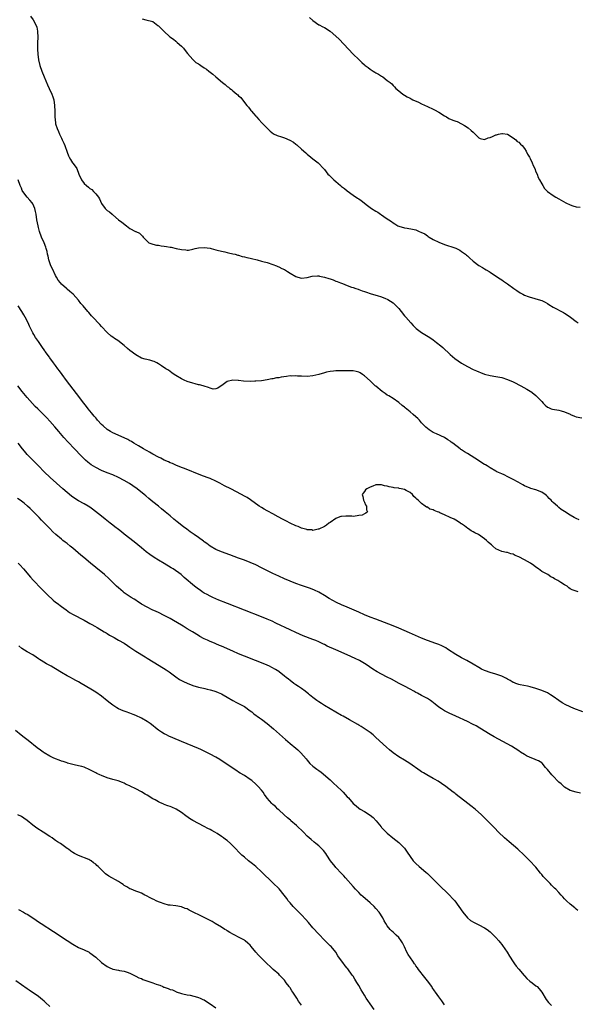
# Model space of a CAD drawing. Units: inches. Extents: x 2583000 to 2586000, y 1497000 to 1500000.
# Drawn here: x 2585492 to 2585687, y 1499183 to 1499527 of the extents above; entities that cross this region are included whole.
import ezdxf

# ---------------------------------------------------------------- set-up
doc = ezdxf.new("R2010")
doc.units = ezdxf.units.IN
doc.header["$MEASUREMENT"] = 0
doc.layers.add('LD25831497_10ft', color=120, linetype='Continuous')

msp = doc.modelspace()

# ---------------------------------------------------------------- linework, layer by layer
at = {"layer": 'LD25831497_10ft'}
for points, elevation in [([(2585496.24, 1499528.24), (2585497.14, 1499527), (2585498.21, 1499525), (2585498.37, 1499524.37), (2585498.69, 1499523), (2585498.74, 1499520.74), (2585498.66, 1499519), (2585498.61, 1499517.39), (2585498.69, 1499516.69), (2585498.76, 1499515), (2585499.03, 1499513), (2585499.52, 1499511), (2585500.21, 1499509), (2585500.99, 1499507), (2585502.18, 1499504.18), (2585502.74, 1499503), (2585503.65, 1499501), (2585504, 1499500), (2585504.32, 1499499), (2585504.63, 1499497), (2585504.7, 1499495), (2585504.72, 1499493), (2585504.91, 1499491), (2585505, 1499490.59), (2585505.49, 1499489), (2585505.97, 1499487.97), (2585506.33, 1499487), (2585507, 1499485.53), (2585507.29, 1499485), (2585507.86, 1499483.86), (2585508.19, 1499483), (2585509, 1499480.64), (2585509.47, 1499479.47), (2585509.72, 1499479), (2585510.14, 1499478.14), (2585510.92, 1499477), (2585511, 1499476.86), (2585511.8, 1499475.8), (2585512.35, 1499475), (2585513.11, 1499473), (2585514.03, 1499471), (2585515, 1499469.77), (2585515.79, 1499469), (2585516.5, 1499468.51), (2585517, 1499468.01), (2585517.63, 1499467.63), (2585518.26, 1499467), (2585519, 1499466.18), (2585519.95, 1499465), (2585520.34, 1499464.34), (2585521, 1499462.72), (2585522.36, 1499461), (2585522.68, 1499460.68), (2585523, 1499460.27), (2585523.88, 1499459.88), (2585524.73, 1499459), (2585525, 1499458.8), (2585527.03, 1499457), (2585528.18, 1499456.18), (2585529.73, 1499455), (2585531, 1499454), (2585532.96, 1499453), (2585533, 1499452.96), (2585534.34, 1499452.34), (2585535, 1499451.7), (2585535.33, 1499451.33), (2585535.58, 1499451), (2585537, 1499449.54), (2585537.59, 1499449), (2585538.6, 1499448.6), (2585539, 1499448.56), (2585540.22, 1499448.22), (2585541, 1499448.15), (2585541.95, 1499447.95), (2585543, 1499447.84), (2585543.73, 1499447.73), (2585545, 1499447.5), (2585545.44, 1499447.45), (2585547.15, 1499447), (2585549, 1499446.63), (2585550.52, 1499446.52), (2585551, 1499446.43), (2585551.51, 1499446.49), (2585553, 1499446.77), (2585553.82, 1499447), (2585555, 1499447.29), (2585557, 1499447.4), (2585559, 1499447.08), (2585559.34, 1499447), (2585561, 1499446.57), (2585561.54, 1499446.46), (2585563, 1499446.06), (2585564.13, 1499445.87), (2585565, 1499445.61), (2585565.45, 1499445.45), (2585567, 1499445.18), (2585567.74, 1499445), (2585568.69, 1499444.69), (2585569, 1499444.65), (2585570.23, 1499444.23), (2585571, 1499444.1), (2585571.84, 1499443.84), (2585573, 1499443.6), (2585573.47, 1499443.47), (2585575.47, 1499443), (2585577, 1499442.6), (2585577.52, 1499442.48), (2585579, 1499442.09), (2585581, 1499441.48), (2585582.19, 1499441), (2585582.74, 1499440.74), (2585583, 1499440.64), (2585584.08, 1499440.08), (2585585, 1499439.64), (2585585.42, 1499439.42), (2585586.12, 1499439), (2585587, 1499438.41), (2585589, 1499437.2), (2585589.68, 1499437), (2585591, 1499436.65), (2585593, 1499436.86), (2585594.7, 1499437.3), (2585596.56, 1499437.44), (2585597, 1499437.41), (2585597.33, 1499437.33), (2585599, 1499437.02), (2585600.52, 1499436.52), (2585601, 1499436.37), (2585602.02, 1499436.02), (2585603, 1499435.62), (2585603.47, 1499435.47), (2585604.58, 1499435), (2585605.27, 1499434.73), (2585607, 1499434.11), (2585608.45, 1499433.55), (2585609, 1499433.37), (2585609.99, 1499433), (2585610.75, 1499432.75), (2585611, 1499432.64), (2585612.25, 1499432.25), (2585613, 1499431.93), (2585613.73, 1499431.73), (2585615, 1499431.24), (2585617, 1499430.69), (2585617.4, 1499430.6), (2585619, 1499430.17), (2585620.41, 1499429.59), (2585621, 1499429.31), (2585621.17, 1499429.17), (2585623, 1499427.99), (2585623.54, 1499427.54), (2585624.13, 1499427), (2585625, 1499426.04), (2585625.87, 1499425), (2585627, 1499423.51), (2585627.43, 1499423), (2585629.23, 1499421), (2585630.09, 1499420.09), (2585631.11, 1499419.11), (2585633, 1499417.68), (2585635.88, 1499415.88), (2585637.06, 1499415.06), (2585638.2, 1499414.2), (2585639.68, 1499413), (2585640.39, 1499412.39), (2585643, 1499409.95), (2585644.62, 1499408.62), (2585645.76, 1499407.76), (2585646.93, 1499406.93), (2585649, 1499405.72), (2585651, 1499404.74), (2585652.22, 1499404.22), (2585653, 1499403.85), (2585653.64, 1499403.64), (2585655, 1499403.11), (2585657, 1499402.62), (2585659, 1499402.3), (2585661, 1499401.9), (2585663, 1499401.27), (2585665, 1499400.42), (2585665.97, 1499399.97), (2585667, 1499399.38), (2585667.26, 1499399.26), (2585667.67, 1499399), (2585669.85, 1499397.85), (2585671, 1499397.16), (2585671.2, 1499397), (2585672.26, 1499396.26), (2585673, 1499395.65), (2585673.33, 1499395.33), (2585673.58, 1499395), (2585675, 1499393.49), (2585675.48, 1499393), (2585676.25, 1499392.25), (2585677, 1499391.6), (2585677.38, 1499391.38), (2585678.36, 1499391), (2585678.8, 1499390.8), (2585681, 1499390.45), (2585681.77, 1499390.23), (2585683, 1499389.95), (2585684.92, 1499389.08), (2585685.04, 1499389.04), (2585686.45, 1499388.45), (2585687, 1499388.17), (2585689, 1499387.88)], 9550), ([(2585535.29, 1499527.29), (2585536.58, 1499527), (2585539, 1499526.32), (2585540.71, 1499525), (2585541, 1499524.82), (2585541.93, 1499523.93), (2585542.79, 1499523), (2585544.98, 1499521), (2585546.16, 1499520.16), (2585547, 1499519.44), (2585547.28, 1499519.28), (2585547.54, 1499519), (2585549, 1499517.73), (2585549.38, 1499517.38), (2585549.66, 1499517), (2585550.28, 1499516.28), (2585551.17, 1499515.17), (2585553, 1499513.05), (2585554.07, 1499512.07), (2585555, 1499511.52), (2585555.3, 1499511.3), (2585555.74, 1499511), (2585557, 1499510.23), (2585557.73, 1499509.73), (2585558.61, 1499509), (2585559.96, 1499507.96), (2585561, 1499507), (2585563.39, 1499505), (2585564.33, 1499504.33), (2585565, 1499503.7), (2585565.44, 1499503.44), (2585565.89, 1499503), (2585566.56, 1499502.56), (2585567, 1499502.14), (2585568.38, 1499501), (2585568.74, 1499500.74), (2585569, 1499500.41), (2585569.8, 1499499.8), (2585570.31, 1499499), (2585571.84, 1499497), (2585572.4, 1499496.4), (2585573, 1499495.65), (2585573.3, 1499495.3), (2585573.5, 1499495), (2585574.2, 1499494.2), (2585575, 1499493.23), (2585575.2, 1499493), (2585576.09, 1499492.09), (2585577.17, 1499491), (2585580.03, 1499488.03), (2585581.14, 1499487.14), (2585582.47, 1499486.47), (2585584, 1499486), (2585585, 1499485.66), (2585586.92, 1499484.92), (2585588.19, 1499484.19), (2585589, 1499483.53), (2585589.31, 1499483.3), (2585591, 1499481.73), (2585592.46, 1499480.46), (2585593, 1499479.94), (2585594.21, 1499479), (2585595, 1499478.33), (2585596.76, 1499477), (2585596.89, 1499476.89), (2585598.69, 1499475), (2585599, 1499474.63), (2585600.21, 1499473), (2585600.64, 1499472.64), (2585601, 1499472.3), (2585602.24, 1499471), (2585603, 1499470.41), (2585604.65, 1499469), (2585604.86, 1499468.86), (2585605, 1499468.72), (2585606.03, 1499468.03), (2585607, 1499467.16), (2585609, 1499465.72), (2585610.63, 1499464.63), (2585611, 1499464.34), (2585611.8, 1499463.8), (2585614.07, 1499462.07), (2585615, 1499461.3), (2585615.43, 1499461), (2585617, 1499460.02), (2585617.67, 1499459.67), (2585618.63, 1499459), (2585619, 1499458.79), (2585619.75, 1499458.25), (2585621, 1499457.39), (2585621.5, 1499457), (2585622.42, 1499456.42), (2585623, 1499456.01), (2585623.68, 1499455.68), (2585624.71, 1499455), (2585625, 1499454.85), (2585627, 1499454.21), (2585627.92, 1499454.08), (2585629.79, 1499453.79), (2585631, 1499453.53), (2585632.12, 1499453), (2585632.77, 1499452.77), (2585634.09, 1499452.09), (2585635, 1499451.42), (2585635.27, 1499451.27), (2585635.64, 1499451), (2585637, 1499450.19), (2585639, 1499449.25), (2585641, 1499448.46), (2585642.08, 1499448.08), (2585643.58, 1499447.58), (2585645, 1499447.08), (2585646.4, 1499446.4), (2585647, 1499446.02), (2585648.39, 1499445), (2585648.72, 1499444.72), (2585649, 1499444.44), (2585649.76, 1499443.76), (2585651, 1499442.58), (2585653, 1499441.04), (2585654.33, 1499440.33), (2585655, 1499439.92), (2585655.61, 1499439.61), (2585656.64, 1499439), (2585657, 1499438.77), (2585657.78, 1499438.22), (2585660.42, 1499436.42), (2585661, 1499436.01), (2585661.62, 1499435.62), (2585663, 1499434.66), (2585665.24, 1499433), (2585666.29, 1499432.29), (2585667.51, 1499431.51), (2585668.44, 1499431), (2585669, 1499430.74), (2585670.24, 1499430.24), (2585671, 1499430.03), (2585672.29, 1499429.71), (2585673, 1499429.48), (2585675, 1499428.79), (2585676.21, 1499428.21), (2585677, 1499427.76), (2585677.5, 1499427.5), (2585679, 1499426.56), (2585682.66, 1499424.66), (2585683, 1499424.44), (2585683.88, 1499423.88), (2585685.02, 1499423.02), (2585687, 1499421.48), (2585687.7, 1499421)], 9540), ([(2585593.81, 1499527.81), (2585595, 1499526.72), (2585597, 1499525.26), (2585597.15, 1499525.15), (2585598.46, 1499524.46), (2585599, 1499524.22), (2585601, 1499522.99), (2585603, 1499521.29), (2585604.14, 1499520.14), (2585609.04, 1499515), (2585611, 1499513.04), (2585612.09, 1499512.09), (2585613, 1499511.21), (2585613.25, 1499511), (2585614.26, 1499510.26), (2585615, 1499509.66), (2585616.07, 1499509), (2585616.66, 1499508.66), (2585617, 1499508.41), (2585617.96, 1499507.96), (2585619, 1499507.26), (2585619.17, 1499507.17), (2585619.41, 1499507), (2585621, 1499505.77), (2585621.95, 1499505), (2585622.54, 1499504.54), (2585623, 1499504), (2585623.55, 1499503.55), (2585624.03, 1499503), (2585625, 1499502.14), (2585626.37, 1499501), (2585627, 1499500.63), (2585628, 1499500), (2585629, 1499499.56), (2585629.32, 1499499.32), (2585629.97, 1499499), (2585631.87, 1499498.13), (2585633, 1499497.56), (2585635, 1499496.68), (2585637, 1499495.75), (2585637.5, 1499495.5), (2585639, 1499494.66), (2585641, 1499493.41), (2585641.73, 1499493), (2585642.51, 1499492.51), (2585643.91, 1499491.91), (2585645, 1499491.53), (2585645.42, 1499491.42), (2585647, 1499490.65), (2585648.03, 1499489.97), (2585649.24, 1499489.24), (2585650.31, 1499488.31), (2585651, 1499487.66), (2585651.37, 1499487.37), (2585653, 1499485.73), (2585653.51, 1499485.51), (2585655, 1499485.1), (2585656.33, 1499485.67), (2585657, 1499485.86), (2585657.84, 1499486.16), (2585659, 1499486.79), (2585659.21, 1499486.78), (2585659.83, 1499487), (2585661, 1499487.25), (2585661.23, 1499487.23), (2585663, 1499487.01), (2585665, 1499485.76), (2585666, 1499485), (2585666.41, 1499484.41), (2585667, 1499484.19), (2585667.54, 1499483.54), (2585668.17, 1499483), (2585669, 1499481.97), (2585669.62, 1499481), (2585670.05, 1499480.05), (2585670.73, 1499479), (2585671, 1499478.53), (2585671.7, 1499477), (2585672.07, 1499476.07), (2585672.54, 1499475), (2585673, 1499473.85), (2585673.38, 1499473), (2585673.8, 1499471.8), (2585674.28, 1499471), (2585675, 1499469.58), (2585675.35, 1499469), (2585676.01, 1499468.01), (2585677.01, 1499467), (2585679, 1499465.56), (2585679.89, 1499465), (2585681, 1499464.41), (2585683.49, 1499463), (2585685, 1499462.25), (2585685.93, 1499461.93), (2585687, 1499461.63), (2585688.5, 1499461.5)], 9530), ([(2585688.13, 1499352.13), (2585687, 1499352.66), (2585686.33, 1499353), (2585685, 1499353.78), (2585683, 1499355.05), (2585681.79, 1499355.79), (2585681, 1499356.53), (2585680.73, 1499356.73), (2585680.48, 1499357), (2585679, 1499358.24), (2585678.62, 1499358.62), (2585678.35, 1499359), (2585677.63, 1499359.63), (2585677, 1499360.32), (2585676.64, 1499360.64), (2585676.23, 1499361), (2585675, 1499361.82), (2585673, 1499362.62), (2585671.17, 1499363.17), (2585671, 1499363.23), (2585669, 1499364.05), (2585668.4, 1499364.4), (2585666.72, 1499365.28), (2585665, 1499366.25), (2585663.19, 1499367.19), (2585661.84, 1499367.84), (2585661, 1499368.19), (2585659.27, 1499369), (2585659, 1499369.14), (2585657, 1499370.33), (2585655.9, 1499371), (2585655.36, 1499371.36), (2585655, 1499371.55), (2585654.11, 1499372.11), (2585652.86, 1499372.86), (2585649, 1499375.3), (2585647.94, 1499375.94), (2585647, 1499376.62), (2585646.76, 1499376.76), (2585646.47, 1499377), (2585643.87, 1499379), (2585643.36, 1499379.36), (2585643, 1499379.68), (2585642.14, 1499380.14), (2585641.04, 1499381), (2585638.19, 1499382.19), (2585637, 1499382.74), (2585635.61, 1499383.61), (2585635, 1499384.09), (2585634.53, 1499384.53), (2585633, 1499386.13), (2585632.21, 1499387), (2585631.62, 1499387.62), (2585631, 1499388.21), (2585630.09, 1499389), (2585629, 1499389.89), (2585627.27, 1499391.27), (2585627, 1499391.52), (2585626.18, 1499392.18), (2585625, 1499393.22), (2585623, 1499394.58), (2585621.5, 1499395.5), (2585621, 1499395.76), (2585620.29, 1499396.29), (2585619.16, 1499397), (2585617, 1499398.85), (2585616.8, 1499399), (2585615, 1499400.81), (2585613, 1499402.55), (2585612.27, 1499403), (2585611.5, 1499403.5), (2585611, 1499403.76), (2585610.05, 1499404.05), (2585609, 1499404.24), (2585608.3, 1499404.3), (2585607, 1499404.25), (2585606.28, 1499404.28), (2585605, 1499404.24), (2585603, 1499404.26), (2585602.15, 1499404.15), (2585601, 1499404.06), (2585599.74, 1499403.74), (2585599, 1499403.57), (2585597, 1499402.98), (2585595, 1499402.51), (2585593, 1499402.32), (2585591, 1499402.37), (2585589.57, 1499402.43), (2585589, 1499402.47), (2585587.56, 1499402.44), (2585587, 1499402.45), (2585585.69, 1499402.31), (2585583.93, 1499402.07), (2585583, 1499401.86), (2585582.25, 1499401.75), (2585581, 1499401.46), (2585580.59, 1499401.41), (2585579, 1499401.09), (2585577, 1499400.81), (2585575, 1499400.6), (2585574.61, 1499400.61), (2585573, 1499400.54), (2585570.69, 1499400.69), (2585569, 1499400.9), (2585568.88, 1499400.88), (2585567, 1499400.99), (2585565, 1499400.47), (2585563.17, 1499399.17), (2585562.9, 1499399), (2585561.77, 1499398.23), (2585561, 1499397.91), (2585560.1, 1499397.9), (2585559, 1499398.14), (2585558.45, 1499398.45), (2585557, 1499398.85), (2585556.56, 1499399), (2585555.35, 1499399.35), (2585555, 1499399.41), (2585553.74, 1499399.74), (2585553, 1499399.92), (2585551, 1499400.54), (2585549.9, 1499401), (2585549, 1499401.44), (2585547, 1499402.66), (2585546.48, 1499403), (2585545.61, 1499403.61), (2585545, 1499404.01), (2585544.43, 1499404.43), (2585543.49, 1499405), (2585542.04, 1499406.04), (2585541, 1499406.7), (2585540.37, 1499407), (2585539.48, 1499407.48), (2585539, 1499407.66), (2585537.94, 1499407.94), (2585536.32, 1499408.32), (2585535, 1499408.7), (2585533, 1499409.8), (2585531, 1499411.36), (2585530.1, 1499412.1), (2585529, 1499413.07), (2585526.8, 1499414.8), (2585525.58, 1499415.58), (2585525, 1499415.98), (2585524.42, 1499416.42), (2585523, 1499417.62), (2585521, 1499419.8), (2585520.45, 1499420.45), (2585519.89, 1499421), (2585518.51, 1499422.51), (2585518.01, 1499423), (2585517.53, 1499423.53), (2585516.62, 1499424.62), (2585516.25, 1499425), (2585514.59, 1499427), (2585513.83, 1499427.83), (2585512.96, 1499429), (2585511.13, 1499431), (2585509.97, 1499431.97), (2585509, 1499432.79), (2585508.78, 1499433), (2585507, 1499434.59), (2585506.69, 1499435), (2585505.93, 1499435.93), (2585505.35, 1499437), (2585505, 1499437.56), (2585503.88, 1499439.88), (2585503.35, 1499441), (2585502.64, 1499443), (2585502.36, 1499444.36), (2585502.19, 1499445), (2585502, 1499446), (2585501.72, 1499447), (2585501.54, 1499447.54), (2585500.96, 1499448.96), (2585500.08, 1499451), (2585499.37, 1499453), (2585499, 1499454.34), (2585498.84, 1499455), (2585498.47, 1499457), (2585498.17, 1499459), (2585497.99, 1499459.99), (2585497.75, 1499461), (2585497, 1499462.64), (2585496.79, 1499463), (2585495.96, 1499463.96), (2585495, 1499465.01), (2585493.54, 1499467), (2585493.34, 1499467.34), (2585493, 1499468.06), (2585492.59, 1499469), (2585491.88, 1499471)], 9560), ([(2585687.73, 1499327), (2585687, 1499327.21), (2585685.7, 1499327.7), (2585685, 1499328.08), (2585684.43, 1499328.43), (2585683.86, 1499329), (2585683, 1499329.41), (2585681.71, 1499330.29), (2585681, 1499330.74), (2585680.65, 1499331), (2585679.52, 1499331.52), (2585679, 1499331.89), (2585678.2, 1499332.2), (2585677.12, 1499333), (2585675, 1499334.14), (2585673.93, 1499335), (2585673, 1499335.59), (2585672.21, 1499336.21), (2585671.1, 1499337), (2585669, 1499338.14), (2585667, 1499339.21), (2585665.73, 1499339.73), (2585665, 1499340.13), (2585664.24, 1499340.24), (2585663, 1499340.69), (2585662.69, 1499340.69), (2585661.09, 1499341.09), (2585659, 1499342.01), (2585657.92, 1499343), (2585657.39, 1499343.39), (2585657, 1499343.74), (2585656.31, 1499344.31), (2585655.74, 1499345), (2585655, 1499345.55), (2585652.93, 1499347), (2585651.64, 1499347.64), (2585651, 1499348.01), (2585650.31, 1499348.31), (2585649.38, 1499349), (2585649.15, 1499349.15), (2585647.94, 1499350.06), (2585647, 1499350.74), (2585646.82, 1499350.82), (2585646.6, 1499351), (2585645, 1499352.06), (2585644.35, 1499352.35), (2585643.04, 1499353), (2585641, 1499353.86), (2585639.36, 1499354.64), (2585639, 1499354.8), (2585638.52, 1499355), (2585637.41, 1499355.41), (2585637, 1499355.61), (2585635.92, 1499355.92), (2585635, 1499356.55), (2585634.65, 1499356.65), (2585634.28, 1499357), (2585633, 1499357.87), (2585631.78, 1499359), (2585631.35, 1499359.35), (2585631, 1499359.77), (2585630.31, 1499360.31), (2585629.77, 1499361), (2585629, 1499361.67), (2585627.55, 1499362.45), (2585627, 1499362.73), (2585625.85, 1499363), (2585625.13, 1499363.13), (2585625, 1499363.18), (2585623.35, 1499363.35), (2585623, 1499363.46), (2585621.65, 1499363.65), (2585621, 1499363.94), (2585620.05, 1499364.05), (2585619, 1499364.46), (2585618.4, 1499364.4), (2585617, 1499364.4), (2585615.99, 1499363.99), (2585615, 1499363.61), (2585613.82, 1499363), (2585613.4, 1499362.6), (2585613, 1499362.03), (2585612.51, 1499361.49), (2585612.18, 1499361), (2585612.38, 1499360.38), (2585612.62, 1499359), (2585613, 1499358.29), (2585613.42, 1499357.42), (2585613.72, 1499357), (2585613.7, 1499355.7), (2585614.07, 1499355), (2585613.51, 1499354.49), (2585613, 1499354.32), (2585612.15, 1499353.85), (2585611, 1499353.64), (2585610.48, 1499353.52), (2585609, 1499353.38), (2585608.59, 1499353.41), (2585607, 1499353.44), (2585606.53, 1499353.47), (2585605, 1499353.39), (2585604.69, 1499353.31), (2585603.83, 1499353), (2585603, 1499352.65), (2585601, 1499351.26), (2585600.6, 1499351), (2585599.71, 1499350.29), (2585599, 1499349.84), (2585597, 1499348.85), (2585596.86, 1499348.86), (2585595, 1499348.48), (2585594.64, 1499348.64), (2585593, 1499348.71), (2585592.81, 1499348.81), (2585591.96, 1499349), (2585591, 1499349.27), (2585589.86, 1499349.86), (2585589, 1499350.11), (2585587.02, 1499350.98), (2585585.72, 1499351.72), (2585585, 1499352.01), (2585584.39, 1499352.39), (2585582.78, 1499353.22), (2585581, 1499354.24), (2585579.2, 1499355.2), (2585579, 1499355.28), (2585577.92, 1499355.92), (2585577, 1499356.43), (2585576.16, 1499357), (2585573.17, 1499359.17), (2585571.93, 1499359.93), (2585571, 1499360.48), (2585570.04, 1499361), (2585566.22, 1499363), (2585564.09, 1499364.09), (2585562.4, 1499365), (2585561, 1499365.68), (2585559, 1499366.59), (2585557.98, 1499367), (2585555.76, 1499367.76), (2585550.06, 1499370.06), (2585549, 1499370.45), (2585547, 1499371.27), (2585545.83, 1499371.83), (2585545, 1499372.15), (2585544.45, 1499372.45), (2585543, 1499373.07), (2585541.76, 1499373.76), (2585541, 1499374.09), (2585539, 1499375.13), (2585537.86, 1499375.86), (2585537, 1499376.26), (2585536.56, 1499376.56), (2585535.74, 1499377), (2585533.96, 1499378.04), (2585532.39, 1499379), (2585531.55, 1499379.55), (2585531, 1499379.83), (2585530.25, 1499380.25), (2585529, 1499380.84), (2585525, 1499382.57), (2585524.22, 1499383), (2585523, 1499383.8), (2585521.56, 1499385), (2585521, 1499385.53), (2585519.67, 1499387), (2585519.37, 1499387.37), (2585519, 1499387.78), (2585518.46, 1499388.46), (2585518, 1499389), (2585517.56, 1499389.56), (2585516.39, 1499391), (2585515.8, 1499391.8), (2585514.84, 1499393), (2585512.33, 1499396.33), (2585508.84, 1499400.84), (2585507.28, 1499403), (2585506.29, 1499404.29), (2585505.8, 1499405), (2585505, 1499406.07), (2585504.28, 1499407), (2585503, 1499408.78), (2585502.81, 1499409), (2585501.34, 1499411), (2585501.2, 1499411.2), (2585501, 1499411.56), (2585500.38, 1499412.38), (2585499, 1499414.47), (2585498.68, 1499415), (2585497.93, 1499415.93), (2585497.35, 1499417), (2585497, 1499417.57), (2585495.88, 1499419.88), (2585495.4, 1499421), (2585494.38, 1499423), (2585493.88, 1499423.88), (2585493.18, 1499425), (2585491.84, 1499427)], 9570), ([(2585689.38, 1499285), (2585686.27, 1499286.27), (2585683.48, 1499287.48), (2585682.2, 1499288.2), (2585681, 1499288.97), (2585679, 1499290.42), (2585678.09, 1499291), (2585677, 1499291.64), (2585675, 1499292.55), (2585673, 1499293.25), (2585671, 1499293.79), (2585670.01, 1499294.01), (2585667.52, 1499294.48), (2585667, 1499294.61), (2585665.96, 1499295), (2585665.29, 1499295.29), (2585665, 1499295.36), (2585663.99, 1499295.99), (2585663, 1499296.47), (2585662.67, 1499296.67), (2585661, 1499297.51), (2585659, 1499298.21), (2585657, 1499298.76), (2585655.36, 1499299.36), (2585655, 1499299.5), (2585654, 1499300), (2585653, 1499300.55), (2585651, 1499301.75), (2585648.76, 1499303), (2585647.6, 1499303.6), (2585647, 1499303.88), (2585646.31, 1499304.31), (2585645, 1499305.07), (2585642.1, 1499307), (2585641.43, 1499307.43), (2585641, 1499307.65), (2585640.09, 1499308.09), (2585639, 1499308.55), (2585637.64, 1499309), (2585636.63, 1499309.37), (2585635, 1499309.93), (2585633, 1499310.75), (2585628.71, 1499312.71), (2585625, 1499314.31), (2585623, 1499315.12), (2585617, 1499317.4), (2585615, 1499318.19), (2585613, 1499319.01), (2585611, 1499319.86), (2585607, 1499321.61), (2585605, 1499322.5), (2585603.28, 1499323.28), (2585601.94, 1499323.94), (2585600.65, 1499324.65), (2585599, 1499325.67), (2585597, 1499326.86), (2585595.56, 1499327.56), (2585594.12, 1499328.12), (2585591, 1499329.21), (2585589, 1499329.95), (2585587, 1499330.72), (2585585, 1499331.55), (2585583, 1499332.44), (2585581, 1499333.39), (2585577, 1499335.42), (2585575, 1499336.4), (2585573, 1499337.29), (2585571, 1499338.08), (2585569, 1499338.82), (2585565.9, 1499339.9), (2585563, 1499340.96), (2585561, 1499341.81), (2585559, 1499342.96), (2585557.85, 1499343.85), (2585557, 1499344.46), (2585556.7, 1499344.7), (2585555, 1499345.95), (2585553.46, 1499347), (2585552.02, 1499348.01), (2585550.86, 1499348.86), (2585549.72, 1499349.72), (2585547.48, 1499351.48), (2585546.37, 1499352.37), (2585545, 1499353.51), (2585543.29, 1499355), (2585542.04, 1499356.04), (2585540.93, 1499356.93), (2585539, 1499358.43), (2585537.57, 1499359.57), (2585536.51, 1499360.51), (2585535.97, 1499361), (2585533.49, 1499363), (2585532.02, 1499364.02), (2585530.83, 1499364.83), (2585529, 1499365.96), (2585527, 1499367), (2585525, 1499367.85), (2585523, 1499368.61), (2585521, 1499369.44), (2585519, 1499370.44), (2585517.43, 1499371.43), (2585516.28, 1499372.28), (2585515.49, 1499373), (2585515, 1499373.46), (2585513.25, 1499375.25), (2585512.28, 1499376.28), (2585511.64, 1499377), (2585509.37, 1499379.37), (2585507.88, 1499381), (2585506.14, 1499383), (2585504.7, 1499384.7), (2585503, 1499386.67), (2585501.88, 1499387.88), (2585500.8, 1499389), (2585498.74, 1499391), (2585497.84, 1499391.84), (2585496.85, 1499392.85), (2585495, 1499394.9), (2585493.28, 1499397), (2585491.83, 1499399)], 9580), ([(2585688.6, 1499256.6), (2585687, 1499256.94), (2585685, 1499257.57), (2585683, 1499258.75), (2585682.71, 1499259), (2585681.83, 1499259.83), (2585681, 1499260.49), (2585678.74, 1499262.74), (2585678.51, 1499263), (2585677, 1499264.88), (2585676.37, 1499265.63), (2585675.16, 1499267.16), (2585675, 1499267.27), (2585673.93, 1499267.93), (2585673, 1499268.24), (2585672.49, 1499268.49), (2585671, 1499269.04), (2585669.72, 1499269.72), (2585669, 1499270.15), (2585667.63, 1499271), (2585667, 1499271.42), (2585664.42, 1499273), (2585658.36, 1499276.36), (2585657, 1499277.16), (2585653.38, 1499279.38), (2585652.1, 1499280.1), (2585650.78, 1499280.78), (2585649, 1499281.64), (2585645, 1499283.49), (2585642.58, 1499284.58), (2585641, 1499285.34), (2585639.94, 1499286.06), (2585639, 1499286.67), (2585637.73, 1499287.73), (2585636.62, 1499288.62), (2585636.1, 1499289), (2585635, 1499289.69), (2585633, 1499290.81), (2585631.55, 1499291.55), (2585631, 1499291.86), (2585630.23, 1499292.23), (2585629, 1499292.94), (2585627, 1499294.01), (2585625.2, 1499295), (2585622.42, 1499296.42), (2585621, 1499297.13), (2585619, 1499298.17), (2585617.49, 1499299), (2585615.94, 1499299.94), (2585613.58, 1499301.58), (2585613, 1499301.96), (2585611.29, 1499303), (2585609.75, 1499303.75), (2585606.98, 1499305), (2585603, 1499306.69), (2585600.02, 1499308.02), (2585599, 1499308.56), (2585598.7, 1499308.7), (2585597, 1499309.56), (2585596.02, 1499309.98), (2585595, 1499310.39), (2585591.62, 1499311.62), (2585589, 1499312.74), (2585587, 1499313.66), (2585582.06, 1499316.06), (2585580.7, 1499316.7), (2585579, 1499317.45), (2585577, 1499318.28), (2585571, 1499320.54), (2585565.12, 1499322.88), (2585563.53, 1499323.53), (2585563, 1499323.73), (2585562.11, 1499324.11), (2585561, 1499324.54), (2585559.97, 1499325), (2585559, 1499325.46), (2585558.01, 1499326.01), (2585557, 1499326.58), (2585556.3, 1499327), (2585555.54, 1499327.53), (2585555, 1499327.94), (2585553.55, 1499329), (2585549.99, 1499331.99), (2585548.87, 1499333), (2585546.12, 1499335), (2585545.43, 1499335.43), (2585543, 1499336.89), (2585541, 1499338.04), (2585539.42, 1499339), (2585537.99, 1499339.99), (2585536.68, 1499341), (2585535, 1499342.41), (2585532.48, 1499344.48), (2585529, 1499347.17), (2585527.99, 1499347.99), (2585527, 1499348.73), (2585525.74, 1499349.74), (2585525, 1499350.3), (2585524.12, 1499351), (2585522.36, 1499352.36), (2585521, 1499353.43), (2585517.93, 1499355.93), (2585517, 1499356.62), (2585516.41, 1499357), (2585515, 1499357.81), (2585513, 1499358.84), (2585511, 1499360.1), (2585510.49, 1499360.49), (2585509, 1499361.68), (2585507.46, 1499363), (2585503.11, 1499367), (2585500.97, 1499369), (2585498.98, 1499371), (2585498.02, 1499372.02), (2585496.99, 1499373), (2585495.05, 1499375), (2585494.15, 1499376.15), (2585493.43, 1499377), (2585491.9, 1499379)], 9590), ([(2585687.64, 1499215.64), (2585687, 1499216.11), (2585686.54, 1499216.54), (2585685, 1499217.82), (2585683.71, 1499219), (2585683, 1499219.7), (2585682.37, 1499220.37), (2585681.85, 1499221), (2585681, 1499221.87), (2585679.98, 1499223), (2585679.45, 1499223.45), (2585679, 1499223.91), (2585678.42, 1499224.42), (2585677.94, 1499225), (2585677, 1499225.95), (2585675.51, 1499227.51), (2585675, 1499228.23), (2585674.6, 1499228.6), (2585673, 1499230.71), (2585672.71, 1499231), (2585671, 1499232.83), (2585668.84, 1499235), (2585666.64, 1499237), (2585663.58, 1499239.58), (2585662.02, 1499241), (2585659.93, 1499243), (2585658.45, 1499244.45), (2585653.95, 1499249), (2585651.75, 1499251), (2585650.2, 1499252.2), (2585649.19, 1499253), (2585646.6, 1499255), (2585645.68, 1499255.68), (2585645, 1499256.24), (2585644.57, 1499256.57), (2585644.03, 1499257), (2585641.41, 1499259), (2585639.98, 1499259.98), (2585638.76, 1499260.76), (2585637.5, 1499261.5), (2585637, 1499261.77), (2585634.84, 1499263), (2585633.68, 1499263.68), (2585633, 1499264.13), (2585632.46, 1499264.46), (2585628.89, 1499267), (2585627, 1499268.17), (2585625, 1499269.37), (2585623, 1499270.77), (2585621.78, 1499271.78), (2585620.71, 1499272.71), (2585617, 1499276.13), (2585616.54, 1499276.54), (2585616, 1499277), (2585615, 1499277.81), (2585614.32, 1499278.32), (2585611.91, 1499279.91), (2585611, 1499280.42), (2585610.65, 1499280.65), (2585607.73, 1499282.27), (2585605.54, 1499283.54), (2585605, 1499283.82), (2585601, 1499286.08), (2585599, 1499287.24), (2585597.94, 1499287.94), (2585597, 1499288.53), (2585596.35, 1499289), (2585595, 1499290.05), (2585593.84, 1499291), (2585593.39, 1499291.39), (2585593, 1499291.67), (2585592.26, 1499292.26), (2585591, 1499293.15), (2585589.93, 1499293.93), (2585589, 1499294.54), (2585588.33, 1499295), (2585587, 1499295.97), (2585586.41, 1499296.41), (2585585.66, 1499297), (2585585, 1499297.55), (2585583.22, 1499299), (2585583.09, 1499299.09), (2585581.88, 1499299.88), (2585580.59, 1499300.59), (2585579.76, 1499301), (2585579, 1499301.34), (2585577, 1499302.18), (2585574.95, 1499303), (2585571, 1499304.54), (2585569, 1499305.36), (2585567, 1499306.21), (2585563, 1499307.98), (2585562.28, 1499308.28), (2585561, 1499308.83), (2585560.57, 1499309), (2585559, 1499309.69), (2585558.07, 1499310.07), (2585557, 1499310.61), (2585555.44, 1499311.44), (2585555, 1499311.7), (2585552.88, 1499313), (2585551, 1499314.11), (2585549.56, 1499315), (2585549, 1499315.32), (2585546.19, 1499317), (2585545, 1499317.69), (2585543, 1499318.77), (2585541, 1499319.73), (2585540.11, 1499320.11), (2585538.73, 1499320.73), (2585537, 1499321.59), (2585535, 1499322.74), (2585534.58, 1499323), (2585533.65, 1499323.65), (2585533, 1499324.03), (2585532.42, 1499324.42), (2585531.46, 1499325), (2585529, 1499326.7), (2585528.59, 1499327), (2585527.74, 1499327.74), (2585527, 1499328.37), (2585526.32, 1499329), (2585523.62, 1499331.62), (2585522.08, 1499333), (2585519, 1499335.48), (2585517.19, 1499337), (2585514.84, 1499339), (2585513.86, 1499339.86), (2585511, 1499342.29), (2585510.6, 1499342.6), (2585510.13, 1499343), (2585509, 1499343.88), (2585508.34, 1499344.34), (2585507.55, 1499345), (2585507, 1499345.42), (2585505.06, 1499347.06), (2585504.02, 1499348.02), (2585503, 1499349.08), (2585502.04, 1499350.04), (2585501, 1499351.14), (2585500.07, 1499352.07), (2585499.19, 1499353), (2585497.24, 1499355), (2585496.1, 1499356.1), (2585495.14, 1499357), (2585493.96, 1499357.96), (2585493, 1499358.72), (2585492.63, 1499359), (2585491.68, 1499359.68)], 9600), ([(2585491.94, 1499337), (2585492.45, 1499336.45), (2585493.71, 1499335), (2585496.15, 1499332.15), (2585497.09, 1499331.09), (2585500.04, 1499328.04), (2585501, 1499327.09), (2585502.03, 1499326.03), (2585504.12, 1499324.12), (2585505, 1499323.41), (2585505.56, 1499323), (2585507, 1499321.87), (2585508.65, 1499320.65), (2585509.83, 1499319.83), (2585511.1, 1499319.1), (2585515, 1499317.11), (2585516.33, 1499316.33), (2585517, 1499315.98), (2585517.6, 1499315.6), (2585518.67, 1499315), (2585519.47, 1499314.53), (2585522.01, 1499313), (2585522.61, 1499312.61), (2585523, 1499312.39), (2585523.85, 1499311.85), (2585525.48, 1499311), (2585526.43, 1499310.43), (2585527, 1499310.15), (2585529, 1499309.01), (2585530.18, 1499308.18), (2585531, 1499307.64), (2585533, 1499306.25), (2585536.25, 1499304.25), (2585537, 1499303.83), (2585541.26, 1499301.26), (2585543.71, 1499299.71), (2585544.7, 1499299), (2585547, 1499297.25), (2585548.37, 1499296.37), (2585549, 1499296.01), (2585549.66, 1499295.66), (2585551, 1499295.02), (2585553, 1499294.26), (2585555, 1499293.67), (2585556.73, 1499293.27), (2585557.15, 1499293.15), (2585557.96, 1499293), (2585559, 1499292.76), (2585560.36, 1499292.36), (2585561, 1499292.21), (2585561.83, 1499291.83), (2585563, 1499291.35), (2585563.61, 1499291), (2585565, 1499290.12), (2585566.96, 1499288.96), (2585568.26, 1499288.26), (2585569, 1499287.94), (2585569.61, 1499287.61), (2585571, 1499286.94), (2585573, 1499285.45), (2585573.58, 1499285), (2585574.34, 1499284.34), (2585576.25, 1499283), (2585577, 1499282.5), (2585579, 1499281.02), (2585581.16, 1499279.16), (2585582.2, 1499278.2), (2585585.4, 1499275.4), (2585587, 1499274.03), (2585589, 1499272.34), (2585589.71, 1499271.71), (2585590.76, 1499270.76), (2585592.63, 1499268.63), (2585593, 1499268.16), (2585593.95, 1499267), (2585595, 1499266.04), (2585596.32, 1499265), (2585596.72, 1499264.72), (2585597, 1499264.49), (2585597.9, 1499263.9), (2585601, 1499261.24), (2585602.15, 1499260.15), (2585603.44, 1499259), (2585605, 1499257.49), (2585605.54, 1499257), (2585607, 1499255.39), (2585607.38, 1499255), (2585609.07, 1499253), (2585610.13, 1499252.13), (2585611, 1499251.35), (2585611.53, 1499251), (2585613, 1499250.17), (2585614.96, 1499248.96), (2585616.06, 1499248.06), (2585617.08, 1499247), (2585618.86, 1499244.85), (2585619, 1499244.65), (2585621, 1499242.58), (2585622.94, 1499241), (2585625, 1499239.42), (2585625.43, 1499239), (2585627, 1499237.34), (2585627.27, 1499237), (2585627.98, 1499235.98), (2585629, 1499234.46), (2585630.08, 1499233), (2585630.5, 1499232.5), (2585631, 1499232), (2585632.09, 1499231), (2585634.48, 1499229), (2585635, 1499228.55), (2585636.6, 1499227), (2585638.79, 1499224.79), (2585642.74, 1499221), (2585643.82, 1499219.82), (2585644.56, 1499219), (2585646.06, 1499217), (2585647.41, 1499215), (2585649.06, 1499213), (2585650.14, 1499212.14), (2585651.37, 1499211.37), (2585653, 1499210.55), (2585655, 1499209.57), (2585655.88, 1499209), (2585657, 1499208.15), (2585657.57, 1499207.57), (2585658.17, 1499207), (2585659, 1499206.11), (2585659.97, 1499205), (2585660.42, 1499204.42), (2585661, 1499203.77), (2585661.33, 1499203.33), (2585662.91, 1499201), (2585663.69, 1499199.69), (2585665, 1499197.63), (2585665.49, 1499197), (2585666.11, 1499196.11), (2585667, 1499195.11), (2585668.89, 1499192.89), (2585669, 1499192.77), (2585669.82, 1499191.82), (2585670.89, 1499190.89), (2585671.72, 1499190.28), (2585673, 1499189.31), (2585673.36, 1499189), (2585674.16, 1499188.16), (2585675.07, 1499187), (2585676.52, 1499184.52), (2585677.4, 1499183.4), (2585678.38, 1499182.38)], 9610), ([(2585641, 1499182.66), (2585640.04, 1499184.04), (2585639, 1499185.45), (2585637.89, 1499187), (2585637.51, 1499187.51), (2585636.7, 1499188.7), (2585636.52, 1499189), (2585635.07, 1499191), (2585634.12, 1499192.12), (2585631.86, 1499195), (2585631.5, 1499195.5), (2585631, 1499196.3), (2585630.71, 1499196.71), (2585630.52, 1499197), (2585629.87, 1499197.87), (2585628.24, 1499200.24), (2585627.82, 1499201), (2585627, 1499202.85), (2585626.32, 1499204.32), (2585625.89, 1499205), (2585625, 1499206.13), (2585624.13, 1499207), (2585623.53, 1499207.53), (2585623, 1499208.05), (2585622.51, 1499208.51), (2585622.03, 1499209), (2585621, 1499210.29), (2585620.52, 1499211), (2585619.95, 1499211.95), (2585619.39, 1499213), (2585618.13, 1499215), (2585617, 1499216.31), (2585616.37, 1499217), (2585615, 1499218.24), (2585612.46, 1499220.46), (2585611.89, 1499221), (2585611, 1499221.85), (2585609.89, 1499223), (2585609, 1499223.96), (2585606.41, 1499227), (2585605.75, 1499227.75), (2585605, 1499228.53), (2585603, 1499230.68), (2585602.72, 1499231), (2585601.16, 1499233), (2585599.81, 1499235), (2585599.5, 1499235.5), (2585598.63, 1499236.63), (2585597.62, 1499237.62), (2585597, 1499238.19), (2585596.03, 1499239), (2585595.43, 1499239.43), (2585594.37, 1499240.37), (2585593.72, 1499241), (2585593, 1499241.63), (2585591.63, 1499243), (2585589.28, 1499245.28), (2585587.24, 1499247), (2585587.12, 1499247.12), (2585586.04, 1499248.04), (2585584.88, 1499249), (2585583, 1499250.76), (2585582.71, 1499251), (2585581.9, 1499251.9), (2585581, 1499252.64), (2585580.82, 1499252.82), (2585580.59, 1499253), (2585579, 1499254.84), (2585578.1, 1499256.1), (2585577.55, 1499257), (2585577, 1499257.61), (2585575.85, 1499259), (2585575, 1499259.76), (2585573.56, 1499261), (2585573, 1499261.43), (2585571, 1499262.74), (2585569.59, 1499263.59), (2585569, 1499263.99), (2585568.38, 1499264.38), (2585563.62, 1499267.62), (2585562.4, 1499268.4), (2585561, 1499269.24), (2585559, 1499270.28), (2585557, 1499271.28), (2585555.83, 1499271.83), (2585555, 1499272.26), (2585553, 1499273.07), (2585551, 1499273.83), (2585549, 1499274.65), (2585545.97, 1499275.97), (2585544.6, 1499276.6), (2585543.77, 1499277), (2585543, 1499277.41), (2585541.99, 1499277.99), (2585541, 1499278.66), (2585540.55, 1499279), (2585538.58, 1499280.58), (2585538, 1499281), (2585537, 1499281.67), (2585535, 1499282.78), (2585533, 1499283.74), (2585532.11, 1499284.11), (2585531, 1499284.56), (2585529.68, 1499285), (2585529, 1499285.24), (2585528.56, 1499285.44), (2585527, 1499286.07), (2585526.42, 1499286.41), (2585525, 1499287.33), (2585524.08, 1499288.08), (2585523, 1499288.91), (2585521, 1499290.48), (2585519, 1499291.88), (2585517.25, 1499293), (2585513.93, 1499295), (2585513, 1499295.53), (2585512.03, 1499296.03), (2585511, 1499296.6), (2585510.21, 1499297), (2585509, 1499297.67), (2585507, 1499298.85), (2585505, 1499300.07), (2585504.4, 1499300.4), (2585503.42, 1499301), (2585503, 1499301.23), (2585501.82, 1499301.82), (2585499.99, 1499303), (2585499.36, 1499303.36), (2585499, 1499303.62), (2585498.13, 1499304.13), (2585497, 1499304.96), (2585495, 1499306.07), (2585493.18, 1499307.18), (2585492.08, 1499308.08)], 9620), ([(2585616.42, 1499181), (2585614.99, 1499183), (2585614.14, 1499184.14), (2585613.63, 1499185), (2585613, 1499185.98), (2585611.86, 1499187.86), (2585611, 1499189.41), (2585610.38, 1499190.38), (2585610.02, 1499191), (2585609.61, 1499191.61), (2585609, 1499192.6), (2585608.73, 1499193), (2585607.16, 1499195.16), (2585607, 1499195.39), (2585606.27, 1499196.27), (2585605.39, 1499197.39), (2585605, 1499198.03), (2585603.74, 1499199.74), (2585603, 1499201), (2585601.33, 1499203), (2585601, 1499203.3), (2585599.24, 1499205), (2585599, 1499205.2), (2585597, 1499207.29), (2585595, 1499209.58), (2585593.42, 1499211.42), (2585592.48, 1499212.48), (2585591, 1499214.08), (2585588.07, 1499217), (2585587, 1499218.24), (2585586.37, 1499219), (2585585.8, 1499219.8), (2585584.95, 1499220.95), (2585583.13, 1499223.13), (2585581, 1499225.26), (2585577, 1499229.08), (2585574.97, 1499230.97), (2585573.89, 1499231.89), (2585572.46, 1499233), (2585571, 1499234.2), (2585570.09, 1499235), (2585567, 1499238.25), (2585566.21, 1499239), (2585565, 1499240.03), (2585564.43, 1499240.43), (2585563.73, 1499241), (2585563, 1499241.52), (2585561.49, 1499242.51), (2585560.68, 1499243), (2585559.57, 1499243.57), (2585559, 1499243.92), (2585558.26, 1499244.26), (2585557, 1499244.99), (2585553.03, 1499247.03), (2585551.78, 1499247.78), (2585550.09, 1499249), (2585549.48, 1499249.48), (2585549, 1499249.83), (2585547.15, 1499251), (2585545.67, 1499251.67), (2585545, 1499251.9), (2585544.24, 1499252.24), (2585543, 1499252.67), (2585542.79, 1499252.79), (2585542.29, 1499253), (2585541.41, 1499253.41), (2585541, 1499253.58), (2585539.77, 1499254.23), (2585539, 1499254.66), (2585538.43, 1499255), (2585537.57, 1499255.57), (2585537, 1499255.9), (2585536.32, 1499256.32), (2585535, 1499257.08), (2585533, 1499258.16), (2585531.08, 1499259.08), (2585531, 1499259.13), (2585529.69, 1499259.69), (2585529, 1499260.08), (2585528.34, 1499260.34), (2585526.89, 1499260.89), (2585525, 1499261.4), (2585523, 1499262.02), (2585521, 1499262.77), (2585520.43, 1499263), (2585519.44, 1499263.44), (2585519, 1499263.71), (2585518.14, 1499264.14), (2585517, 1499264.79), (2585515, 1499265.68), (2585514.11, 1499265.89), (2585513, 1499266.22), (2585511.47, 1499266.53), (2585509.14, 1499267.14), (2585509, 1499267.17), (2585507.66, 1499267.66), (2585507, 1499267.83), (2585506.19, 1499268.19), (2585505, 1499268.61), (2585504.18, 1499269), (2585503, 1499269.59), (2585501, 1499270.74), (2585500.58, 1499271), (2585499.66, 1499271.66), (2585498.51, 1499272.51), (2585495.38, 1499275), (2585494.03, 1499276.03), (2585492.92, 1499276.92), (2585491, 1499278.58)], 9630), ([(2585591, 1499182.45), (2585590.66, 1499183), (2585589.96, 1499183.96), (2585589.38, 1499185), (2585588.01, 1499187), (2585587.57, 1499187.57), (2585587, 1499188.51), (2585586.77, 1499188.77), (2585586.65, 1499189), (2585585.66, 1499190.34), (2585585, 1499191.21), (2585584.12, 1499192.12), (2585583.32, 1499193), (2585583, 1499193.32), (2585581.09, 1499195), (2585579.97, 1499195.97), (2585578.93, 1499196.93), (2585576.87, 1499199), (2585575.98, 1499199.98), (2585575.01, 1499201), (2585573.4, 1499203), (2585573, 1499203.48), (2585572.2, 1499204.2), (2585571.26, 1499205), (2585571, 1499205.18), (2585570.57, 1499205.43), (2585569, 1499206.29), (2585567.67, 1499207), (2585567.21, 1499207.21), (2585565.96, 1499207.96), (2585565, 1499208.48), (2585564.7, 1499208.7), (2585564.17, 1499209), (2585563, 1499209.74), (2585560.82, 1499211), (2585559.73, 1499211.73), (2585559, 1499212.05), (2585558.4, 1499212.4), (2585556.9, 1499213.1), (2585551.74, 1499215.74), (2585551, 1499216.13), (2585550.35, 1499216.35), (2585549, 1499216.89), (2585547, 1499217.21), (2585545, 1499217.43), (2585544.48, 1499217.52), (2585543, 1499217.89), (2585541.65, 1499218.35), (2585541, 1499218.61), (2585540.12, 1499219), (2585539.39, 1499219.39), (2585539, 1499219.57), (2585538.08, 1499220.08), (2585536.75, 1499220.75), (2585536.19, 1499221), (2585535, 1499221.62), (2585534.04, 1499222.04), (2585533, 1499222.41), (2585531.46, 1499223), (2585531, 1499223.21), (2585529.89, 1499223.89), (2585529, 1499224.39), (2585528.64, 1499224.64), (2585528.04, 1499225), (2585527, 1499225.69), (2585523.62, 1499227.62), (2585522.45, 1499228.45), (2585521, 1499229.79), (2585519.84, 1499231), (2585519.38, 1499231.38), (2585519, 1499231.77), (2585518.29, 1499232.29), (2585517.39, 1499233), (2585517, 1499233.23), (2585516.59, 1499233.41), (2585513, 1499234.87), (2585511.58, 1499235.58), (2585511, 1499235.93), (2585510.36, 1499236.36), (2585509.46, 1499237), (2585509, 1499237.3), (2585506.68, 1499239), (2585505.66, 1499239.66), (2585505, 1499240.12), (2585504.47, 1499240.47), (2585503.75, 1499241), (2585503, 1499241.47), (2585500.65, 1499243), (2585498.42, 1499244.42), (2585497, 1499245.47), (2585495, 1499247.02), (2585493.82, 1499247.82), (2585493, 1499248.41), (2585491.76, 1499249)], 9640), ([(2585491.95, 1499215.95), (2585493.71, 1499215), (2585494.51, 1499214.51), (2585495, 1499214.27), (2585497, 1499213.03), (2585498.17, 1499212.17), (2585499, 1499211.63), (2585499.92, 1499211), (2585504.28, 1499208.28), (2585505.49, 1499207.49), (2585507, 1499206.43), (2585509, 1499205.08), (2585511, 1499203.81), (2585513, 1499202.72), (2585515, 1499201.81), (2585516.68, 1499201), (2585517, 1499200.82), (2585519, 1499199.25), (2585521, 1499197.47), (2585523, 1499195.99), (2585523.66, 1499195.66), (2585525, 1499195.05), (2585527, 1499194.71), (2585527.36, 1499194.64), (2585529, 1499194.41), (2585529.98, 1499194.02), (2585531, 1499193.67), (2585532.76, 1499192.76), (2585533, 1499192.65), (2585534.09, 1499192.09), (2585535, 1499191.77), (2585535.53, 1499191.53), (2585539, 1499190.29), (2585540.14, 1499189.86), (2585541, 1499189.57), (2585541.45, 1499189.45), (2585542.45, 1499189), (2585542.85, 1499188.85), (2585543, 1499188.77), (2585544.34, 1499188.34), (2585545, 1499187.98), (2585545.81, 1499187.81), (2585547, 1499187.24), (2585547.2, 1499187.2), (2585549, 1499186.62), (2585549.5, 1499186.5), (2585551, 1499186.13), (2585552.01, 1499185.99), (2585554.64, 1499185.36), (2585555, 1499185.24), (2585555.57, 1499185), (2585556.53, 1499184.53), (2585557, 1499184.35), (2585557.81, 1499183.81), (2585559.09, 1499183), (2585561, 1499181.53)], 9650), ([(2585503, 1499182.01), (2585501.47, 1499183.47), (2585501, 1499183.86), (2585500.41, 1499184.41), (2585499, 1499185.5), (2585495.76, 1499187.76), (2585495, 1499188.26), (2585493, 1499189.64), (2585491.11, 1499191)], 9660)]:
    msp.add_lwpolyline(points, dxfattribs=dict(at, elevation=elevation))

doc.saveas('drawing.dxf')
